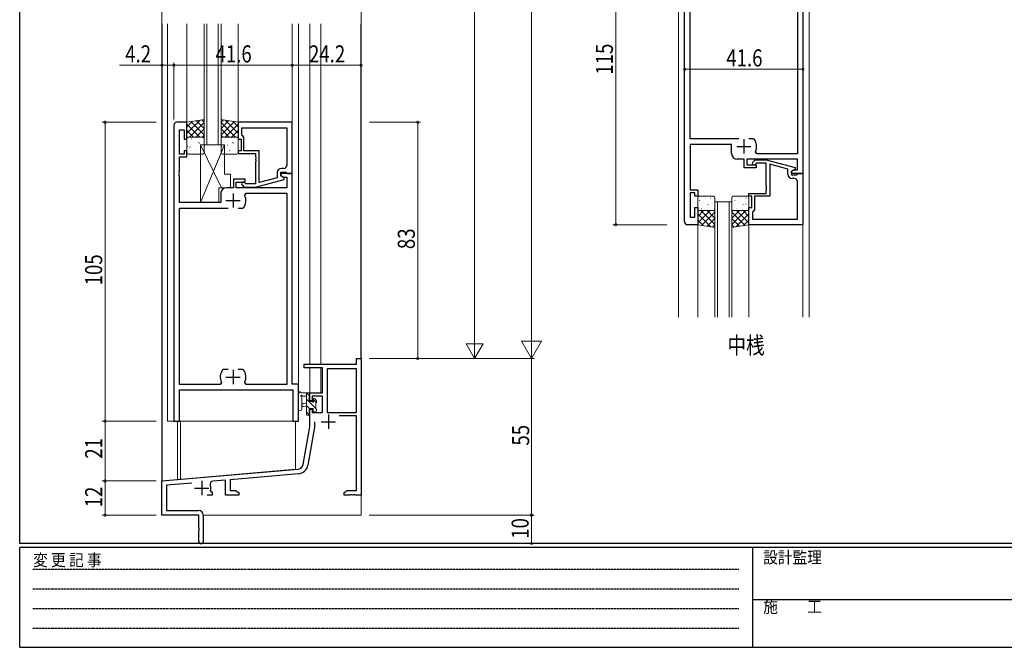
# Model space of a CAD drawing. Extents: x 0 to 793, y 0 to 564.
# Drawn here: x 3 to 349, y 0 to 220 of the extents above; entities that cross this region are included whole.
import ezdxf

# ---------------------------------------------------------------- set-up
doc = ezdxf.new("R2010")
doc.units = 0
doc.linetypes.add('HIDDEN', pattern=[0.375, 0.25, -0.125])
doc.layers.add('USER1', color=3, linetype='CONTINUOUS')
doc.layers.add('YKK_ZWAK', color=7, linetype='CONTINUOUS')
for name, color, linetype, lineweight in [('YKK_11', 7, 'CONTINUOUS', 30), ('YKK_12', 2, 'CONTINUOUS', 13), ('YKK_13', 4, 'CONTINUOUS', 13), ('YKK_D', 6, 'CONTINUOUS', 13)]:
    doc.layers.add(name, color=color, linetype=linetype, lineweight=lineweight)
doc.styles.get("Standard").update_dxf_attribs({"font": 'ROMANS.SHX', "bigfont": 'EXTFONT.SHX'})
doc.styles.add('YKK_OSSTYLE1', font='romans.shx', dxfattribs={"width": 0.9, "bigfont": 'EXTFONT.SHX'})

# ---------------------------------------------------------------- blocks, each defined once
blk = doc.blocks.new('A201')
at = {"layer": 'YKK_ZWAK', "color": 254, "linetype": 'Continuous'}
for p, q in [((21, 35), (21, 410)), ((571, 35), (21, 35)), ((544, 34), (21, 34)), ((21, 9), (21, 34)), ((205, 34), (205, 9)), ((21, 9), (544, 9))]:
    blk.add_line(p, q, dxfattribs=at)
at = {"layer": 'YKK_ZWAK', "color": 131, "linetype": 'HIDDEN'}
for p, q in [((24.28, 28.63), (201.57, 28.63)), ((24.28, 23.68), (201.57, 23.68)), ((24.28, 18.74), (201.57, 18.74)), ((24.28, 13.79), (201.57, 13.79))]:
    blk.add_line(p, q, dxfattribs=at)
at = {"layer": 'YKK_ZWAK', "color": 131, "linetype": 'Continuous'}
blk.add_line((205, 21), (297, 21), dxfattribs=at)
at = {"layer": 'YKK_ZWAK', "color": 131, "linetype": 'Continuous', "style": 'YKK_OSSTYLE1', "width": 0.9}
for s, p in [('変 更 記 事', (24.37, 29.39)), ('設計監理', (207.69, 30.05)), ('施\u3000\u3000工', (207.69, 17.68))]:
    blk.add_text(s, height=3, dxfattribs=at).set_placement(p)

msp = doc.modelspace()

# ---------------------------------------------------------------- linework, layer by layer
at = {"layer": 'YKK_11', "color": 0, "linetype": 'ByBlock', "lineweight": -2, "ltscale": 0.5}
for p, q in [((236.53, 149.4), (236.53, 262.4)), ((278.13, 245.4), (278.13, 166.4)), ((276.2, 238.47), (276.2, 173.33)), ((238.46, 178.6), (238.46, 233.2)), ((61.6, 184.4), (58, 184.4)), ((61.6, 178.4), (61.6, 184.4)), ((98.6, 184.4), (79.6, 184.4)), ((79.6, 184.4), (79.6, 178.4)), ((98.6, 166.4), (98.6, 184.4)), ((57, 183.4), (57, 79.4)), ((58.93, 173.2), (58.93, 181.7)), ((58.93, 181.7), (60.6, 181.7)), ((60.6, 181.7), (60.6, 178.4)), ((80.9, 182.47), (96.67, 182.47)), ((80.9, 179.9), (80.9, 182.47)), ((80.9, 182.47), (96.67, 182.47)), ((96.67, 182.47), (96.67, 169.2)), ((60.6, 178.4), (61.6, 178.4)), ((79.6, 178.4), (80.6, 178.4)), ((80.6, 178.4), (80.6, 174.4)), ((81.1, 179.7), (80.9, 179.9)), ((81.6, 179.2), (81.1, 179.7)), ((81.6, 174.4), (81.6, 179.2)), ((255.58, 178.6), (238.46, 178.6)), ((253.03, 176.6), (238.46, 176.6)), ((238.46, 176.6), (238.46, 160.6)), ((253.03, 173.4), (253.03, 176.6)), ((260.78, 178.6), (259.08, 178.6)), ((261.03, 178.47), (260.78, 178.6)), ((60.6, 173.2), (58.93, 173.2)), ((61.6, 174.4), (60.6, 174.4)), ((60.6, 174.4), (60.6, 173.2)), ((61.6, 172.2), (61.6, 174.4)), ((80.6, 174.4), (79.6, 174.4)), ((79.6, 174.4), (79.6, 173.4)), ((79.6, 173.4), (85.7, 173.4)), ((87, 174.4), (81.6, 174.4)), ((85.7, 173.4), (85.7, 172.36)), ((87, 163.19), (87, 174.4)), ((261.89, 173.33), (261.43, 174.04)), ((276.2, 173.33), (261.89, 173.33)), ((58.93, 167.36), (58.93, 172.2)), ((58.93, 172.2), (61.6, 172.2)), ((85.7, 172.36), (85.82, 172.17)), ((85.82, 171.62), (85.7, 171.44)), ((85.7, 171.44), (85.7, 171.36)), ((85.7, 171.36), (85.82, 171.17)), ((85.82, 170.62), (85.7, 170.44)), ((85.7, 170.44), (85.7, 162.8)), ((85.82, 172.17), (85.82, 171.62)), ((85.82, 171.17), (85.82, 170.62)), ((257.43, 171.4), (255.03, 171.4)), ((257.43, 168.4), (257.43, 171.4)), ((276.2, 171.4), (258.43, 171.4)), ((258.43, 171.4), (258.43, 169.4)), ((260.51, 170.42), (261.29, 171.2)), ((261.29, 171.2), (265.23, 171.2)), ((261.78, 170), (261.36, 169.58)), ((265.23, 170), (261.78, 170)), ((265.23, 171.2), (275.33, 168.49)), ((265.23, 162.36), (265.23, 170)), ((272.83, 167.92), (266.53, 169.61)), ((266.53, 169.61), (266.53, 158.4)), ((276.2, 167.7), (276.2, 171.4)), ((58.81, 167.17), (58.93, 167.36)), ((58.81, 166.62), (58.81, 167.17)), ((58.93, 166.44), (58.81, 166.62)), ((58.81, 166.17), (58.93, 166.36)), ((58.81, 165.62), (58.81, 166.17)), ((58.93, 166.36), (58.93, 166.44)), ((93.3, 166.7), (93.3, 164.88)), ((94.6, 165.6), (94.6, 166.9)), ((94.6, 166.9), (96.4, 166.9)), ((98.6, 166.4), (94.6, 166.4)), ((94.6, 166.4), (94.6, 165.6)), ((95.67, 168.2), (94.8, 168.2)), ((96.4, 166.9), (96.6, 166.7)), ((96.6, 166.7), (96.9, 166.4)), ((96.9, 166.4), (98.6, 166.4)), ((98.6, 92.4), (98.6, 166.4)), ((261.63, 168.4), (257.43, 168.4)), ((258.43, 169.4), (261.63, 169.4)), ((261.63, 169.4), (261.63, 168.4)), ((272.83, 166.1), (272.83, 167.92)), ((275.33, 167.89), (274.13, 167.2)), ((274.13, 167.2), (275, 167.7)), ((274.13, 166.4), (274.13, 167.2)), ((274.13, 167.2), (274.13, 165.9)), ((278.13, 166.4), (274.13, 166.4)), ((275, 167.7), (276.2, 167.7)), ((275.33, 168.49), (275.33, 167.89)), ((276.13, 166.1), (276.43, 166.4)), ((276.43, 166.4), (278.13, 166.4)), ((278.13, 166.4), (278.13, 148.4)), ((58.93, 165.44), (58.81, 165.62)), ((58.93, 156.2), (58.93, 165.44)), ((82.1, 164.4), (77.9, 164.4)), ((77.9, 164.4), (77.9, 161.4)), ((78.9, 161.4), (78.9, 163.4)), ((78.9, 163.4), (82.1, 163.4)), ((82.25, 162.8), (81.82, 163.22)), ((82.1, 163.4), (82.1, 164.4)), ((85.7, 162.8), (82.25, 162.8)), ((85.7, 161.6), (95.8, 164.31)), ((93.3, 164.88), (87, 163.19)), ((94.6, 165.6), (95.47, 165.1)), ((95.8, 164.91), (94.6, 165.6)), ((95.47, 165.1), (96.67, 165.1)), ((95.8, 164.31), (95.8, 164.91)), ((96.67, 165.1), (96.67, 161.4)), ((274.13, 165.9), (275.93, 165.9)), ((275.2, 164.6), (274.33, 164.6)), ((275.93, 165.9), (276.13, 166.1)), ((276.2, 150.33), (276.2, 163.6)), ((73.5, 159.4), (73.5, 156.2)), ((77.9, 161.4), (75.5, 161.4)), ((96.67, 161.4), (78.9, 161.4)), ((80.98, 162.38), (81.75, 161.6)), ((81.75, 161.6), (85.7, 161.6)), ((81.9, 158.76), (82.35, 159.47)), ((82.35, 159.47), (96.67, 159.47)), ((96.67, 159.47), (96.67, 92.33)), ((238.46, 160.6), (241.13, 160.6)), ((240.13, 159.6), (238.46, 159.6)), ((238.46, 159.6), (238.46, 151.1)), ((240.13, 158.4), (240.13, 159.6)), ((241.13, 160.6), (241.13, 158.4)), ((259.13, 158.4), (259.13, 159.4)), ((259.13, 159.4), (265.23, 159.4)), ((265.35, 162.17), (265.23, 162.36)), ((265.23, 161.44), (265.35, 161.62)), ((265.23, 161.36), (265.23, 161.44)), ((265.35, 161.17), (265.23, 161.36)), ((265.23, 160.44), (265.35, 160.62)), ((265.23, 159.4), (265.23, 160.44)), ((265.35, 161.62), (265.35, 162.17)), ((265.35, 160.62), (265.35, 161.17)), ((73.5, 156.2), (58.93, 156.2)), ((241.13, 158.4), (240.13, 158.4)), ((260.13, 158.4), (259.13, 158.4)), ((260.13, 154.4), (260.13, 158.4)), ((266.53, 158.4), (261.13, 158.4)), ((261.13, 158.4), (261.13, 153.6)), ((58.93, 92.33), (58.93, 154.2)), ((58.93, 154.2), (76.05, 154.2)), ((79.55, 154.2), (81.25, 154.2)), ((79.55, 154.2), (81.25, 154.2)), ((81.25, 154.2), (81.49, 154.33)), ((240.13, 151.1), (240.13, 154.4)), ((240.13, 154.4), (241.13, 154.4)), ((241.13, 154.4), (241.13, 148.4)), ((259.13, 148.4), (259.13, 154.4)), ((259.13, 154.4), (260.13, 154.4)), ((260.63, 153.1), (260.43, 152.9)), ((260.43, 152.9), (260.43, 150.33)), ((261.13, 153.6), (260.63, 153.1)), ((238.46, 151.1), (240.13, 151.1)), ((260.43, 150.33), (276.2, 150.33)), ((260.43, 150.33), (276.2, 150.33)), ((241.13, 148.4), (237.53, 148.4)), ((278.13, 148.4), (259.13, 148.4)), ((121.17, 99.4), (121.17, 101.4)), ((121.17, 101.4), (122.8, 101.4)), ((122.8, 101.4), (122.8, 53.4)), ((74.35, 97.6), (74.11, 97.47)), ((76.05, 97.6), (74.35, 97.6)), ((81.25, 97.6), (79.55, 97.6)), ((81.49, 97.47), (81.25, 97.6)), ((102.8, 98.1), (102.8, 99.4)), ((102.8, 99.4), (121.17, 99.4)), ((109.2, 98.1), (102.8, 98.1)), ((109.2, 89.4), (109.2, 98.1)), ((121.17, 97.77), (110.83, 97.77)), ((110.83, 97.77), (110.83, 82.5)), ((121.17, 82.5), (121.17, 97.77)), ((121.17, 82.5), (121.17, 97.77)), ((73.25, 92.33), (58.93, 92.33)), ((58.93, 79.4), (58.93, 90.4)), ((58.93, 90.4), (98.87, 90.4)), ((73.7, 93.04), (73.25, 92.33)), ((82.35, 92.33), (81.9, 93.04)), ((96.67, 92.33), (82.35, 92.33)), ((100.8, 92.4), (98.6, 92.4)), ((98.87, 90.4), (98.87, 79.4)), ((100.8, 79.4), (100.8, 92.4)), ((104.8, 86.6), (104.8, 89.4)), ((104.8, 89.4), (109.2, 89.4)), ((105.6, 86.6), (104.8, 86.6)), ((109.2, 88.2), (105.6, 88.2)), ((105.6, 88.2), (105.6, 86.6)), ((109.2, 82.5), (109.2, 88.2)), ((104.8, 77.4), (104.8, 83.6)), ((104.8, 83.6), (105.6, 83.6)), ((105.6, 83.6), (105.6, 82.5)), ((105.6, 82.5), (109.2, 82.5)), ((110.83, 82.5), (121.17, 82.5)), ((121.17, 81.3), (115.08, 81.3)), ((121.17, 55.03), (121.17, 81.3)), ((57, 79.4), (58.93, 79.4)), ((98.87, 79.4), (100.8, 79.4)), ((102.48, 64.23), (104.8, 77.4)), ((106.43, 77.26), (104.08, 63.95)), ((106.43, 79.2), (106.43, 77.26)), ((52.8, 58.4), (100.68, 62.59)), ((100.83, 60.97), (76.73, 58.86)), ((76.73, 58.86), (76.73, 55.03)), ((52.8, 46.4), (52.8, 58.4)), ((63.29, 57.68), (54.43, 56.91)), ((54.43, 56.91), (54.43, 48.03)), ((75.1, 58.71), (70.66, 58.33)), ((75.1, 53.4), (75.1, 58.71)), ((70.5, 53.4), (68.75, 53.4)), ((69.87, 54.99), (70.15, 54.6)), ((70.15, 54.6), (70.5, 54.6)), ((70.5, 54.6), (70.5, 53.4)), ((79.8, 53.4), (75.1, 53.4)), ((76.73, 55.03), (78.71, 55.03)), ((78.71, 55.03), (79.8, 54.4)), ((79.8, 54.4), (79.8, 53.4)), ((116.8, 54.4), (117.89, 55.03)), ((116.8, 53.4), (116.8, 54.4)), ((118.84, 53.4), (116.8, 53.4)), ((117.89, 55.03), (121.17, 55.03)), ((119.03, 53.52), (118.84, 53.4)), ((119.57, 53.52), (119.03, 53.52)), ((119.76, 53.4), (119.57, 53.52)), ((119.84, 53.4), (119.76, 53.4)), ((120.03, 53.52), (119.84, 53.4)), ((120.57, 53.52), (120.03, 53.52)), ((120.76, 53.4), (120.57, 53.52)), ((122.8, 53.4), (120.76, 53.4)), ((65.8, 46.4), (52.8, 46.4)), ((54.43, 48.03), (65.7, 48.03)), ((65.8, 41.86), (65.8, 46.4)), ((67.3, 46.43), (67.3, 37.15)), ((65.92, 41.67), (65.8, 41.86)), ((65.92, 41.12), (65.92, 41.67)), ((65.8, 40.94), (65.92, 41.12)), ((65.8, 37.15), (65.8, 40.94))]:
    msp.add_line(p, q, dxfattribs=at)
at = {"layer": 'YKK_11', "color": 2, "ltscale": 0.5}
for p, q in [((257.33, 178.4), (257.33, 173.4)), ((254.83, 175.9), (259.83, 175.9)), ((77.8, 159.4), (77.8, 154.4)), ((75.3, 156.9), (80.3, 156.9)), ((77.8, 97.4), (77.8, 92.4)), ((75.3, 94.9), (80.3, 94.9)), ((111.3, 81.7), (111.3, 76.7)), ((108.8, 79.2), (113.8, 79.2)), ((64.3, 55.9), (69.3, 55.9)), ((66.8, 58.4), (66.8, 53.4))]:
    msp.add_line(p, q, dxfattribs=at)
at = {"layer": 'YKK_11', "color": 0, "linetype": 'ByBlock', "lineweight": -2, "ltscale": 0.5}
for centre, radius, start, end in [((58, 183.4), 1, 90, 180), ((257.33, 175.9), 4.5, 335.5436, 34.8499), ((255.03, 173.4), 2, 180, 270), ((260.93, 170), 0.6, 135, 315), ((94.8, 166.7), 1.5, 90, 180), ((95.67, 169.2), 1, 270, 360), ((81.4, 162.8), 0.6, 45, 225), ((274.33, 166.1), 1.5, 180, 270), ((275.2, 163.6), 1, 0, 90), ((75.5, 159.4), 2, 90, 180), ((77.8, 156.9), 4.5, 325.1501, 24.4564), ((237.53, 149.4), 1, 180, 270), ((77.8, 94.9), 4.5, 145.1501, 204.4564), ((77.8, 94.9), 4.5, 335.5436, 34.8499), ((100.51, 64.58), 2, 275, 350), ((100.51, 64.58), 3.63, 275, 350), ((70.75, 57.33), 1, 95, 199.91), ((66.8, 55.9), 3.2, 343.3985, 19.91), ((65.7, 46.43), 1.6, 0, 90), ((66.55, 37.15), 0.75, 180, 0)]:
    msp.add_arc(centre, radius, start, end, dxfattribs=at)
at = {"layer": 'YKK_12', "ltscale": 1.5}
for p, q in [((234.33, 295.9), (234.33, 115.9)), ((280.33, 295.9), (280.33, 115.9)), ((52.8, 46.4), (52.8, 218.9)), ((52.9, 58.4), (52.9, 218.9)), ((54.8, 79.4), (54.8, 218.9)), ((61.6, 184.4), (61.6, 218.9)), ((67.6, 176.4), (67.6, 218.9)), ((68.6, 176.4), (68.6, 218.9)), ((72.6, 176.4), (72.6, 218.9)), ((73.6, 176.4), (73.6, 218.9)), ((79.6, 184.4), (79.6, 218.9)), ((98.6, 184.4), (98.6, 218.9)), ((100.8, 79.4), (100.8, 218.9)), ((104.8, 99.4), (104.8, 218.9)), ((108.7, 99.4), (108.7, 218.9)), ((122.7, 101.4), (122.7, 218.9)), ((122.8, 46.4), (122.8, 218.9)), ((241.13, 115.9), (241.13, 148.4)), ((259.13, 115.9), (259.13, 148.4)), ((278.13, 115.9), (278.13, 148.7)), ((104.8, 89.4), (104.8, 98.1)), ((108.7, 89.4), (108.7, 98.1)), ((101, 89.4), (100.8, 89.4)), ((108.7, 89.4), (101.82, 89.4)), ((54.8, 79.4), (100.8, 79.4)), ((58.3, 79.4), (58.3, 58.88)), ((59.3, 79.4), (59.3, 58.97)), ((99.8, 62.5), (99.8, 79.4)), ((52.9, 58.4), (99.8, 62.5)), ((52.8, 46.4), (65.5, 46.4)), ((67.43, 46.4), (122.8, 46.4))]:
    msp.add_line(p, q, dxfattribs=at)
at = {"layer": 'YKK_12', "linetype": 'Continuous', "ltscale": 1.5}
for p, q in [((73.6, 176.4), (67.6, 176.4)), ((247.13, 115.9), (247.13, 156.4)), ((247.13, 156.4), (253.13, 156.4)), ((248.13, 156.4), (248.13, 115.9)), ((252.13, 115.9), (252.13, 156.4)), ((253.13, 156.4), (253.13, 115.9))]:
    msp.add_line(p, q, dxfattribs=at)
at = {"layer": 'YKK_13', "ltscale": 1.5}
for p, q in [((67.6, 185.4), (61.6, 184.4)), ((66.22, 185.17), (61.6, 180.55)), ((63.53, 184.72), (61.6, 182.79)), ((61.6, 184.4), (61.6, 179.2)), ((61.6, 183.73), (66.13, 179.2)), ((67.6, 184.3), (62.5, 179.2)), ((62.95, 184.63), (67.6, 179.98)), ((64.88, 184.95), (67.6, 182.22)), ((66.8, 185.27), (67.6, 184.47)), ((67.6, 179.2), (67.6, 185.4)), ((73.6, 185.4), (79.6, 184.4)), ((73.6, 179.2), (73.6, 185.4)), ((74.4, 185.27), (73.6, 184.47)), ((76.32, 184.95), (73.6, 182.22)), ((78.25, 184.63), (73.6, 179.98)), ((73.6, 184.3), (78.7, 179.2)), ((74.98, 185.17), (79.6, 180.55)), ((79.6, 183.73), (75.07, 179.2)), ((77.67, 184.72), (79.6, 182.79)), ((79.6, 184.4), (79.6, 179.2)), ((61.6, 181.49), (63.89, 179.2)), ((67.6, 182.06), (64.74, 179.2)), ((73.6, 182.06), (76.46, 179.2)), ((79.6, 181.49), (77.31, 179.2)), ((61.6, 179.24), (61.64, 179.2)), ((61.6, 179.2), (67.6, 179.2)), ((61.6, 173.7), (61.6, 178.7)), ((62.1, 179.2), (67.1, 179.2)), ((62.81, 177.12), (62.81, 177.11)), ((63.23, 178.58), (63.28, 178.55)), ((64.63, 179.1), (64.63, 179.1)), ((65.31, 179.01), (65.35, 178.99)), ((65.53, 177.23), (65.57, 177.14)), ((65.9, 177.12), (65.95, 177.1)), ((66.57, 176.94), (66.58, 176.93)), ((67.6, 179.81), (66.99, 179.2)), ((67.6, 178.7), (67.6, 173.7)), ((73.6, 179.81), (74.21, 179.2)), ((79.6, 179.2), (73.6, 179.2)), ((73.6, 173.7), (73.6, 178.7)), ((74.1, 179.2), (79.1, 179.2)), ((74.81, 177.12), (74.81, 177.11)), ((75.23, 178.58), (75.28, 178.55)), ((76.63, 179.1), (76.63, 179.1)), ((77.31, 179.01), (77.35, 178.99)), ((77.53, 177.23), (77.57, 177.14)), ((77.9, 177.12), (77.95, 177.1)), ((78.57, 176.94), (78.58, 176.93)), ((79.6, 179.24), (79.56, 179.2)), ((79.6, 178.7), (79.6, 173.7)), ((61.8, 175.95), (61.85, 175.93)), ((67.1, 173.2), (62.1, 173.2)), ((62.44, 173.76), (62.49, 173.74)), ((62.64, 175.71), (62.68, 175.62)), ((63.88, 176.39), (63.92, 176.36)), ((64.47, 174.5), (64.51, 174.47)), ((64.78, 174.92), (64.79, 174.91)), ((66.35, 176.4), (66.35, 156.2)), ((66.35, 176.4), (74.85, 176.4)), ((66.35, 156.2), (74.85, 176.4)), ((66.35, 176.4), (73.78, 161.4)), ((66.55, 174.93), (66.59, 174.91)), ((73.8, 175.95), (73.85, 175.93)), ((79.1, 173.2), (74.1, 173.2)), ((74.44, 173.76), (74.49, 173.74)), ((74.64, 175.71), (74.68, 175.62)), ((74.85, 176.4), (74.85, 166.2)), ((75.88, 176.39), (75.92, 176.36)), ((76.47, 174.5), (76.51, 174.47)), ((76.78, 174.92), (76.79, 174.91)), ((78.55, 174.93), (78.59, 174.91)), ((74.85, 166.2), (76.85, 166.2)), ((76.85, 166.2), (76.85, 161.4)), ((72.85, 161.4), (72.85, 156.2)), ((72.85, 161.4), (76.85, 161.4)), ((66.35, 156.2), (72.85, 156.2)), ((241.13, 157.9), (241.13, 153.9)), ((246.63, 158.4), (241.63, 158.4)), ((241.77, 156.89), (241.82, 156.98)), ((243.01, 156.21), (243.06, 156.24)), ((243.6, 158.1), (243.65, 158.13)), ((243.92, 157.68), (243.92, 157.69)), ((245.68, 157.67), (245.72, 157.69)), ((247.13, 153.9), (247.13, 157.9)), ((253.13, 157.9), (253.13, 153.9)), ((253.34, 156.64), (253.38, 156.67)), ((258.63, 158.4), (253.63, 158.4)), ((254.17, 156.89), (254.22, 156.98)), ((255.41, 156.21), (255.46, 156.24)), ((256, 158.1), (256.05, 158.13)), ((256.32, 157.68), (256.32, 157.69)), ((258.08, 157.67), (258.12, 157.69)), ((259.13, 153.9), (259.13, 157.9)), ((241.13, 151.31), (243.22, 153.4)), ((241.13, 149.07), (245.47, 153.4)), ((241.13, 148.4), (241.13, 153.4)), ((241.13, 153.4), (247.13, 153.4)), ((241.63, 153.4), (246.63, 153.4)), ((241.94, 155.48), (241.95, 155.48)), ((247.13, 148.5), (242.23, 153.4)), ((242.37, 154.02), (242.41, 154.04)), ((242.49, 148.17), (247.13, 152.82)), ((243.76, 153.49), (243.77, 153.5)), ((244.45, 153.59), (244.49, 153.61)), ((247.13, 150.74), (244.48, 153.4)), ((244.66, 155.37), (244.71, 155.46)), ((245.04, 155.48), (245.08, 155.5)), ((245.7, 155.66), (245.71, 155.67)), ((247.13, 152.99), (246.72, 153.4)), ((247.11, 155.05), (247.13, 155.06)), ((247.13, 153.4), (247.13, 147.4)), ((259.13, 153.4), (253.13, 153.4)), ((253.13, 153.4), (253.13, 147.4)), ((253.13, 152.99), (253.55, 153.4)), ((253.13, 150.74), (255.79, 153.4)), ((253.13, 148.5), (258.04, 153.4)), ((257.78, 148.17), (253.13, 152.82)), ((253.63, 153.4), (258.63, 153.4)), ((254.34, 155.48), (254.35, 155.48)), ((254.77, 154.02), (254.81, 154.04)), ((259.13, 149.07), (254.8, 153.4)), ((256.16, 153.49), (256.17, 153.5)), ((256.85, 153.59), (256.89, 153.61)), ((259.13, 151.31), (257.05, 153.4)), ((257.06, 155.37), (257.11, 155.46)), ((257.44, 155.48), (257.48, 155.5)), ((258.1, 155.66), (258.11, 155.67)), ((259.13, 148.4), (259.13, 153.4)), ((245.76, 147.63), (241.13, 152.25)), ((243.06, 148.08), (241.13, 150.01)), ((244.41, 147.85), (247.13, 150.58)), ((255.86, 147.85), (253.13, 150.58)), ((254.51, 147.63), (259.13, 152.25)), ((257.21, 148.08), (259.13, 150.01)), ((247.13, 147.4), (241.13, 148.4)), ((246.34, 147.53), (247.13, 148.33)), ((253.13, 147.4), (259.13, 148.4)), ((253.93, 147.53), (253.13, 148.33)), ((100.8, 83.67), (100.8, 88.83)), ((104.5, 89.4), (101.82, 89.4)), ((102, 83.67), (102, 87.63)), ((102.42, 88.2), (103.6, 88.2)), ((103.6, 89.4), (103.6, 81.8)), ((104.6, 86.3), (104.6, 88.3)), ((104.8, 88.5), (104.8, 89.1)), ((106, 87.1), (106, 86.76)), ((107.01, 86.81), (106.51, 87.31)), ((107.1, 86), (107.1, 86.6)), ((103.6, 85.7), (102.46, 85.6)), ((103.6, 84.5), (102.46, 84.6)), ((105.54, 86.3), (104.6, 86.3)), ((104.6, 82.6), (104.6, 83.9)), ((104.6, 83.9), (106, 83.9)), ((106, 83.9), (106, 83)), ((106.9, 83.7), (106.9, 85.8)), ((107.1, 83), (107.1, 83.5)), ((103.9, 81.5), (104.5, 81.5)), ((104.8, 81.8), (104.8, 82.4)), ((106.3, 82.7), (106.8, 82.7))]:
    msp.add_line(p, q, dxfattribs=at)
at = {"layer": 'YKK_13', "lineweight": -3, "ltscale": 1.5}
for p, q in [((106.9, 83.87), (103.6, 87.17)), ((104.69, 88.32), (103.62, 89.4)), ((107.09, 85.93), (106, 87.02)), ((104.63, 83.9), (103.6, 84.93)), ((104.7, 81.58), (103.6, 82.68))]:
    msp.add_line(p, q, dxfattribs=at)
at = {"layer": 'YKK_13', "ltscale": 1.5}
for centre, radius, start, end in [((62.1, 178.7), 0.5, 90, 180), ((67.1, 178.7), 0.5, 0, 90), ((74.1, 178.7), 0.5, 90, 180), ((79.1, 178.7), 0.5, 0, 90), ((62.1, 173.7), 0.5, 180, 270), ((67.1, 173.7), 0.5, 270, 360), ((74.1, 173.7), 0.5, 180, 270), ((79.1, 173.7), 0.5, 270, 360), ((241.63, 157.9), 0.5, 90, 180), ((246.63, 157.9), 0.5, 0, 90), ((253.63, 157.9), 0.5, 90, 180), ((258.63, 157.9), 0.5, 0, 90), ((241.63, 153.9), 0.5, 180, 270), ((246.63, 153.9), 0.5, 270, 0), ((253.63, 153.9), 0.5, 180, 270), ((258.63, 153.9), 0.5, 270, 0), ((101.1, 88.83), 0.3, 130.5288, 180), ((100.71, 89.29), 0.3, 310.5288, 10.5288), ((101.3, 89.4), 0.3, 30, 190.5288), ((101.82, 89.7), 0.3, 210, 270), ((101.9, 88.2), 0.3, 30, 250.8102), ((101.7, 87.63), 0.3, 359.9598, 70.8102), ((102.42, 88.5), 0.3, 210, 270), ((104.5, 89.1), 0.3, 0, 90), ((104.6, 88.5), 0.2, 270, 0), ((106.3, 87.1), 0.3, 45, 180), ((106.3, 86.76), 0.3, 180, 236.9443), ((106.8, 86.6), 0.3, 0, 45), ((101.4, 83.67), 0.6, 179.9598, 359.9598), ((102.5, 85.1), 0.5, 95.0921, 264.9079), ((105.54, 86), 0.3, 33.0557, 90), ((106, 86.3), 0.25, 213.0557, 56.9443), ((106.9, 86), 0.2, 270, 0), ((106.9, 83.5), 0.2, 0, 90), ((103.9, 81.8), 0.3, 180, 270), ((104.5, 81.8), 0.3, 270, 0), ((104.6, 82.4), 0.2, 0, 90), ((106.3, 83), 0.3, 180, 270), ((106.8, 83), 0.3, 270, 0)]:
    msp.add_arc(centre, radius, start, end, dxfattribs=at)
at = {"layer": 'YKK_D', "ltscale": 1.5}
for p, q in [((182.7, 108.4), (182.7, 504.4)), ((162.7, 381.4), (162.7, 107.4)), ((212.33, 263.4), (212.33, 148.4)), ((52.8, 185.4), (52.8, 225.4)), ((122.8, 185.4), (122.8, 225.4)), ((52.8, 204.4), (37.9, 204.4)), ((52.8, 185.4), (52.8, 205.4)), ((57, 204.4), (52.8, 204.4)), ((57, 185.4), (57, 205.4)), ((57, 185.4), (57, 205.4)), ((57, 204.4), (98.6, 204.4)), ((98.6, 185.4), (98.6, 205.4)), ((98.6, 185.4), (98.6, 205.4)), ((98.6, 204.4), (122.8, 204.4)), ((122.8, 185.4), (122.8, 205.4)), ((236.53, 193.83), (236.53, 203.98)), ((236.53, 202.98), (278.13, 202.98)), ((278.13, 193.83), (278.13, 203.98)), ((50.8, 184.4), (31.8, 184.4)), ((32.8, 79.4), (32.8, 184.4)), ((125.8, 184.4), (143.7, 184.4)), ((142.7, 101.4), (142.7, 184.4)), ((230.33, 148.4), (211.33, 148.4)), ((125.7, 101.4), (183.7, 101.4)), ((125.8, 101.4), (143.7, 101.4)), ((125.8, 101.4), (163.7, 101.4)), ((125.8, 101.4), (183.7, 101.4)), ((182.7, 46.4), (182.7, 101.4)), ((50.8, 79.4), (31.8, 79.4)), ((50.8, 79.4), (31.8, 79.4)), ((32.8, 79.4), (32.8, 58.4)), ((50.8, 58.4), (31.8, 58.4)), ((50.8, 58.4), (31.8, 58.4)), ((32.8, 58.4), (32.8, 46.4)), ((50.8, 46.4), (31.8, 46.4)), ((125.7, 46.4), (183.7, 46.4)), ((125.7, 46.4), (183.7, 46.4)), ((182.7, 46.4), (182.7, 36.4)), ((125.7, 36.4), (183.7, 36.4))]:
    msp.add_line(p, q, dxfattribs=at)
at = {"layer": 'YKK_D'}
for p, q in [((162.7, 101.4), (162.7, 111.79)), ((182.7, 101.4), (182.7, 113.52)), ((182.7, 101.4), (179.2, 107.46)), ((186.2, 107.46), (179.2, 107.46)), ((182.7, 101.4), (186.2, 107.46)), ((162.7, 101.4), (159.7, 106.6)), ((165.7, 106.6), (159.7, 106.6)), ((162.7, 101.4), (165.7, 106.6))]:
    msp.add_line(p, q, dxfattribs=at)
at = {"layer": 'YKK_D', "linetype": 'ByBlock', "const_width": 0.85}
for points in [[(52.91, 204.4, 1), (52.69, 204.4, 1)], [(56.89, 204.4, 1), (57.11, 204.4, 1)], [(57.11, 204.4, 1), (56.89, 204.4, 1)], [(98.71, 204.4, 1), (98.49, 204.4, 1)], [(98.49, 204.4, 1), (98.71, 204.4, 1)], [(122.69, 204.4, 1), (122.91, 204.4, 1)], [(236.64, 202.98, 1), (236.43, 202.98, 1)], [(278.03, 202.98, 1), (278.24, 202.98, 1)], [(32.8, 184.29, 1), (32.8, 184.51, 1)], [(142.7, 184.29, 1), (142.7, 184.51, 1)], [(212.33, 148.51, 1), (212.33, 148.29, 1)], [(142.7, 101.51, 1), (142.7, 101.29, 1)], [(32.8, 79.29, 1), (32.8, 79.51, 1)], [(32.8, 79.51, 1), (32.8, 79.29, 1)], [(32.8, 58.51, 1), (32.8, 58.29, 1)], [(32.8, 58.29, 1), (32.8, 58.51, 1)], [(32.8, 46.51, 1), (32.8, 46.29, 1)], [(182.7, 46.29, 1), (182.7, 46.51, 1)], [(182.7, 46.51, 1), (182.7, 46.29, 1)], [(182.7, 36.51, 1), (182.7, 36.29, 1)]]:
    msp.add_lwpolyline(points, format="xyb", close=True, dxfattribs=at)

# ---------------------------------------------------------------- block references
at = {"layer": 'YKK_ZWAK', "xscale": 1.4, "yscale": 1.4, "zscale": 1.4}
msp.add_blockref('A201', (-26.6, -12.6), dxfattribs=at)

# ---------------------------------------------------------------- texts
at = {"layer": 'USER1', "width": 0.8}
msp.add_text('中桟', height=6, dxfattribs=at).set_placement((251.57, 103.07))
at = {"layer": 'YKK_D', "width": 0.8}
for s, p in [('4.2', (39.89, 205.4)), ('41.6', (71.64, 205.4)), ('24.2', (104.49, 205.4)), ('41.6', (251.17, 203.98))]:
    msp.add_text(s, height=6, dxfattribs=at).set_placement(p)
for s, p in [('115', (211.33, 201.1)), ('83', (141.7, 139.83)), ('105', (31.8, 127.1)), ('55', (181.9, 70.83)), ('21', (31.8, 66.24)), ('12', (31.8, 49.15)), ('10', (181.7, 38.1))]:
    msp.add_text(s, height=6, rotation=90, dxfattribs=at).set_placement(p)

doc.saveas('drawing.dxf')
